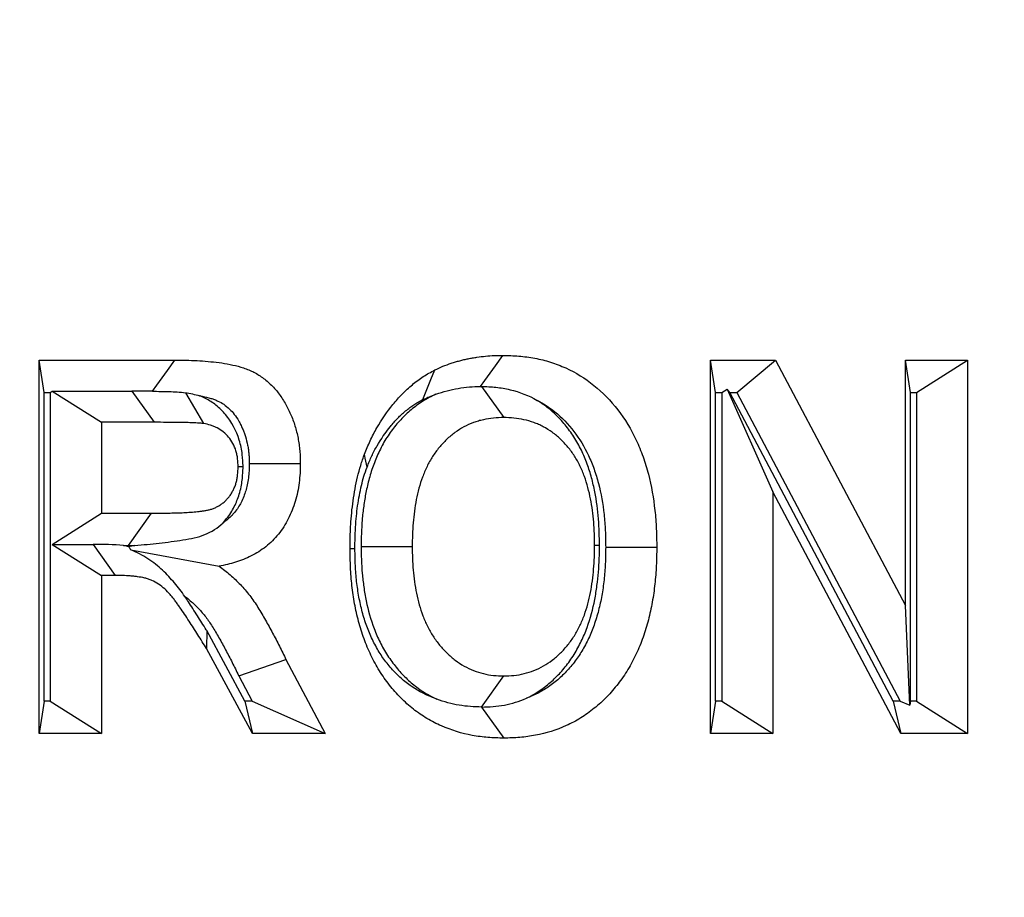
# Model space of a CAD drawing. Extents: x 0 to 216, y 0 to 280.
# Drawn here: x 134 to 135, y 150 to 151 of the extents above; entities that cross this region are included whole.
import ezdxf

# ---------------------------------------------------------------- set-up
doc = ezdxf.new("R2010")
doc.units = 0
doc.header["$LTSCALE"] = 10
doc.header["$MEASUREMENT"] = 0
doc.layers.add('CADdetails-9-EXTRAFINE', color=9, linetype='CONTINUOUS')

msp = doc.modelspace()

# ---------------------------------------------------------------- hatches: boundary and pattern name
at = {"layer": 'CADdetails-9-EXTRAFINE'}
h = msp.add_hatch(dxfattribs=at)
h.set_pattern_fill('GRAVEL', color=256, scale=3.893603, angle=10, style=0)
h.set_pattern_definition([(238.0128, (24.96695, 102.20097), (-24.59054105, -39.91899258), [0.52383, -51.85924]), (194.9697, (24.68946, 101.75668), (45.33729598, 11.94782208), [0.89891, -88.991894]), (142.5104, (23.82106, 101.52448), (45.78176027, -35.417822), [0.63383, -62.74943]), (277.2737, (22.49465, 100.30218), (-9.68790595, 77.36512066), [0.818583, -81.03973]), (302.8337, (22.59829, 99.49019), (-27.2856913, 42.63279747), [0.802686, -79.46599]), (7.2737, (23.0335, 98.81573), (-77.36512066, -9.68790595), [0.818583, -81.03973]), (47.6942, (23.8455, 98.91937), (-43.08671765, -47.13399225), [1.082535, -107.17083]), (82.2553, (24.57414, 99.71997), (11.96662082, 89.09071778), [1.022024, -101.180413]), (131.4296, (24.71187, 100.73268), (-39.46515177, 44.43889247), [0.821356, -81.314286]), (185.2364, (24.16838, 101.3485), (42.8550678, 3.60287025), [0.937704, -45.947484]), (232.3974, (23.23459, 101.26293), (-38.57614924, -50.2923319), [1.212655, -120.052916]), (148.8141, (26.2975, 100.9332), (-30.8978635, 18.27387), [0.413894, -40.97567]), (181.4692, (25.94343, 101.14752), (51.20008621, 1.12058947), [0.78743, -77.95581]), (235, (25.1563, 101.1273), (0.676117, -3.83445), [0.55064, -4.95575]), (213.1986, (24.8067, 101.54013), (17.8200153, 11.0494906), [0.29653, -29.35627]), (301.8014, (24.5586, 101.3778), (-5.8628012, 10.8272348), [0.41935, -20.54834]), (40.9638, (24.7796, 101.0214), (10.1511074, 9.6972598), [0.681104, -22.02231]), (171.5651, (25.2939, 101.4679), (8.345018, -2.48221), [0.492506, -11.82015]), (26.3895, (22.3346, 100.98562), (36.31616484, 18.26449468), [0.689946, -68.30487]), (80.3462, (22.95265, 101.29229), (-7.90049396, -44.88342597), [0.57883, -57.30374]), (303.1986, (25.15867, 102.2348), (-11.0494906, 17.8200153), [0.593054, -29.05974]), (353.6105, (25.4834, 101.73852), (-40.3728572, 4.74215097), [0.689946, -68.30487]), (349.444, (22.7538, 98.60826), (-20.5244897, 4.2882987), [0.66534, -32.60162]), (304.7751, (23.40788, 98.48638), (-26.60951106, 38.79838607), [0.55748, -55.19043]), (76.8014, (25.87313, 98.4071), (4.2883206, 20.5244852), [0.593054, -29.05974]), (27.354, (26.00854, 98.98448), (-47.14339668, -24.1273028), [0.65269, -64.61599]), (79.444, (23.99425, 98.0758), (-4.2882987, -20.5244897), [0.33267, -32.93429]), (111.3099, (25.6431, 98.3665), (-6.53891, 14.6616885), [0.198535, -19.65502]), (175.9638, (25.5709, 98.5515), (12.1794686, -1.8060913), [0.802686, -15.25105]), (196.009, (24.77022, 98.60798), (37.66838506, 10.59561784), [0.74387, -73.643304]), (313.6901, (24.8404, 100.6763), (-5.186689, 6.992781), [0.56154, -13.47704]), (3.1572, (25.22832, 100.27023), (66.53789145, 3.82505801), [0.980386, -97.05803]), (70.9454, (26.2072, 100.32422), (-10.6049816, -29.54562145), [0.40087, -39.686224]), (100, (26.338, 100.703), (-4.51057, 3.15833), [0.23362, -3.65999]), (130.2564, (24.67324, 98.7095), (20.07060235, -24.13669654), [0.540915, -53.550744]), (58.0128, (24.3237, 99.1223), (24.59054105, 39.91899258), [1.04766, -51.33541]), (10, (24.8787, 100.011), (3.15833, 4.51057), [1.01234, -2.88127]), (335.3048, (25.87563, 100.18668), (-43.07730566, 20.08001834), [0.61563, -60.94763]), (264.0546, (26.43496, 99.9295), (-1.1299816, -16.0139185), [0.56692, -27.77894]), (217.646, (26.37624, 99.36561), (-66.09336326, -51.19075303), [0.923037, -91.38081]), (185.4261, (25.64538, 98.80184), (-50.52396903, -4.95509153), [0.97651, -96.674553])])
h.paths.add_polyline_path([(69.29508, 176.72908), (68.90072, 176.72908), (68.90072, 176.74593), (51.38257, 176.74593), (51.38257, 174.06884), (69.29508, 174.06884)])
h.paths.add_polyline_path([(124.0936, 176.72908), (123.69924, 176.72908), (123.69924, 176.74593), (107.14077, 176.74593), (107.14077, 176.72908), (106.74642, 176.72908), (106.74642, 174.06884), (124.0936, 174.06884)])
h.paths.add_polyline_path([(179.51711, 176.74593), (161.93929, 176.74593), (161.93929, 176.72908), (161.54494, 176.72908), (161.54494, 163.55873), (161.54494, 156.56041), (161.54494, 139.08037), (161.16648, 139.08037), (161.16648, 137.92923), (179.51711, 137.92923)])
h.paths.add_polyline_path([(69.29508, 161.31952), (69.29508, 168.84364), (51.38257, 168.84364), (51.38257, 126.65965), (179.51711, 126.65965), (179.51711, 137.92923), (157.1183, 137.92923), (151.56034, 137.92923), (151.56034, 138.32345), (160.90979, 138.32345), (160.90979, 138.71768), (146.70967, 138.71768), (146.6827, 140.26305), (146.38308, 140.26305), (146.34923, 138.32345), (146.69846, 138.32345), (146.69846, 138.10269, 0.004363), (146.69848, 138.10048), (146.3822, 138.10048), (146.33095, 137.97804, -0.065234), (146.30025, 137.97661, -0.039761), (146.28147, 137.97653, -0.569406), (146.17074, 138.16313), (146.16691, 138.32345), (145.49162, 138.32345), (145.49162, 138.27615), (144.73838, 138.27615), (144.73838, 138.10269), (144.73959, 138.07807), (144.74318, 138.05441), (144.74901, 138.0326), (144.75686, 138.01348), (144.76641, 137.99779), (144.77732, 137.98614), (144.78915, 137.97896), (144.80146, 137.97653, -0.414214), (144.67531, 138.10269), (144.67531, 138.27615), (142.96825, 138.27615), (142.96518, 138.10048, -0.409111), (142.83905, 137.97653), (142.79949, 137.97653, -0.409111), (142.67335, 138.10048), (142.66946, 138.32345), (142.38912, 138.32345), (142.38912, 138.27615), (142.05017, 138.27615), (142.05017, 138.32345), (141.68667, 138.32345), (141.68667, 138.27615), (141.18169, 138.27615), (140.96323, 138.27615), (140.96323, 138.10269, -0.449206), (140.82223, 137.97741, -0.477291), (140.68686, 138.10269), (139.51731, 138.10269, -0.00218), (139.48323, 138.10147), (139.48319, 138.09968, -0.43803), (139.34392, 137.97722, 0.35814), (139.44644, 138.08696), (139.44795, 138.32345), (139.28931, 138.32345), (139.25545, 140.26305), (138.95584, 140.26305), (138.92887, 138.71768), (124.68481, 138.71768), (124.68481, 138.32345), (132.8059, 138.32345), (134.0782, 138.32345), (134.0782, 137.92923), (124.47206, 137.92923), (124.47206, 139.08037), (124.0936, 139.08037), (124.0936, 156.56041), (124.0936, 161.31952), (124.0936, 163.2018), (123.73667, 163.55873), (106.74642, 163.55873), (106.74642, 156.56041), (106.74642, 139.08037), (106.36796, 139.08037), (106.36796, 137.92923), (96.76182, 137.92923), (96.76182, 138.32345), (106.11127, 138.32345), (106.11127, 138.71768), (91.91115, 138.71768), (91.88418, 140.26305), (91.58456, 140.26305), (91.55071, 138.32345), (91.89994, 138.32345), (91.89994, 138.10269, 0.004363), (91.89996, 138.10048), (91.58368, 138.10048), (91.53243, 137.97804, -0.065234), (91.50173, 137.97661, -0.039761), (91.48295, 137.97653, -0.569406), (91.37222, 138.16313), (91.36839, 138.32345), (90.6931, 138.32345), (90.6931, 138.27615), (89.93986, 138.27615), (89.93986, 138.10269), (89.94107, 138.07807), (89.94466, 138.05441), (89.95049, 138.0326), (89.95834, 138.01348), (89.96789, 137.99779), (89.9788, 137.98614), (89.99063, 137.97896), (90.00294, 137.97653, -0.414214), (89.87679, 138.10269), (89.87679, 138.27615), (88.16973, 138.27615), (88.16666, 138.10048, -0.409111), (88.04053, 137.97653), (88.00097, 137.97653, -0.409111), (87.87483, 138.10048), (87.87094, 138.32345), (87.5906, 138.32345), (87.5906, 138.27615), (87.25165, 138.27615), (87.25165, 138.32345), (86.88815, 138.32345), (86.88815, 138.27615), (86.38317, 138.27615), (86.16471, 138.27615), (86.16471, 138.10269, -0.449206), (86.02371, 137.97741, -0.477291), (85.88834, 138.10269), (84.71879, 138.10269, -0.00218), (84.68471, 138.10147), (84.68467, 138.09968, -0.43803), (84.5454, 137.97722, 0.35814), (84.64792, 138.08696), (84.64943, 138.32345), (84.49079, 138.32345), (84.45693, 140.26305), (84.15732, 140.26305), (84.13035, 138.71768), (69.88629, 138.71768), (69.88629, 138.32345), (78.00738, 138.32345), (79.27968, 138.32345), (79.27968, 137.92923), (69.67354, 137.92923), (69.67354, 139.08037), (69.29508, 139.08037), (69.29508, 156.56041)])
h.paths.add_polyline_path([(84.4757, 138.10048), (84.47323, 138.10048), (84.47561, 138.08555)], flags=16)
h.paths.add_polyline_path([(89.98563, 138.05441), (89.99146, 138.0326), (89.99931, 138.01348), (90.00886, 137.99779), (90.01977, 137.98614), (90.03616, 137.97619, 0.016346), (90.04391, 137.97653), (89.98153, 137.98882, 0.034345), (89.99654, 137.98253)], flags=16)
h.paths.add_polyline_path([(91.37835, 138.10048, 0.00513), (91.37371, 138.10048)], flags=17)
h.paths.add_polyline_path([(138.94005, 138.10048), (138.94007, 138.10048), (138.94007, 138.10269, -0.004363)], flags=17)
h.paths.add_polyline_path([(139.27562, 138.07619), (139.27934, 138.05289), (139.28523, 138.03146), (139.29308, 138.01271), (139.30259, 137.99734), (139.31892, 137.98011), (139.32512, 137.9789), (139.27965, 138.00617)], flags=16)
h.paths.add_polyline_path([(144.78415, 138.05441), (144.78998, 138.0326), (144.79783, 138.01348), (144.80738, 137.99779), (144.81829, 137.98614), (144.83468, 137.97619, 0.016346), (144.84243, 137.97653), (144.78005, 137.98882, 0.034345), (144.79506, 137.98253)], flags=16)
h.paths.add_polyline_path([(146.17687, 138.10048, 0.00513), (146.17223, 138.10048)], flags=16)

# ---------------------------------------------------------------- linework, layer by layer
for p, q in [((133.70822, 150.22926), (133.84488, 150.22926)), ((133.70822, 149.85324), (133.70822, 150.22926)), ((133.71316, 150.19671), (133.70822, 150.22926)), ((134.38455, 150.22926), (134.44998, 150.22926)), ((134.38455, 149.85324), (134.38455, 150.22926)), ((134.3895, 150.19671), (134.38455, 150.22926)), ((134.41093, 150.19671), (134.44998, 150.22926)), ((134.44998, 150.22926), (134.58077, 149.98219)), ((134.58077, 150.22926), (134.6434, 150.22926)), ((134.58077, 149.98219), (134.58077, 150.22926)), ((134.58572, 150.19671), (134.58077, 150.22926)), ((134.59197, 150.19671), (134.6434, 150.22926)), ((134.6434, 150.22926), (134.6434, 149.85324)), ((133.71316, 150.19671), (133.71941, 150.19671)), ((133.71316, 149.88578), (133.71316, 150.19671)), ((133.71941, 150.19671), (133.72133, 150.19792)), ((133.71941, 150.19671), (133.71941, 149.88578)), ((133.72133, 150.19792), (133.80163, 150.19792)), ((133.72133, 150.19792), (133.77084, 150.16659)), ((133.80163, 150.19792), (133.82407, 150.16659)), ((133.85549, 150.19647), (133.87384, 150.16538)), ((134.15378, 150.20273), (134.17613, 150.17141)), ((134.3895, 150.19671), (134.39575, 150.19671)), ((134.3895, 149.88578), (134.3895, 150.19671)), ((134.39575, 150.19671), (134.40111, 150.2001)), ((134.39575, 150.19671), (134.39575, 149.88578)), ((134.40111, 150.2001), (134.44718, 150.09653)), ((134.40393, 150.19671), (134.40111, 150.2001)), ((134.56857, 149.88578), (134.40393, 150.19671)), ((134.40393, 150.19671), (134.41093, 150.19671)), ((134.41093, 150.19671), (134.57553, 149.88578)), ((134.58572, 150.19671), (134.59197, 150.19671)), ((134.58572, 149.88578), (134.58572, 150.19671)), ((134.59197, 150.19671), (134.59197, 149.88578)), ((133.82407, 150.16659), (133.77084, 150.16659)), ((133.77084, 150.16659), (133.77084, 150.07499)), ((133.91358, 150.12178), (133.90861, 150.12177)), ((134.44718, 150.09653), (134.44718, 149.85324)), ((134.57601, 149.85324), (134.44718, 150.09653)), ((133.72133, 150.04366), (133.77084, 150.07499)), ((133.77084, 150.07499), (133.82126, 150.07499)), ((133.79802, 150.04244), (133.82126, 150.07499)), ((133.72133, 150.04366), (133.76255, 150.04366)), ((133.72133, 150.04366), (133.77084, 150.01232)), ((133.76255, 150.04366), (133.78486, 150.01232)), ((133.79298, 150.04244), (133.79802, 150.04244)), ((133.80467, 150.04247), (133.7984, 150.04123)), ((133.80045, 150.03819), (133.88956, 150.02166)), ((134.03252, 150.0415), (134.08396, 150.04147)), ((134.2726, 150.04256), (134.26765, 150.04253)), ((133.77084, 150.01232), (133.77084, 149.85324)), ((133.78486, 150.01232), (133.77084, 150.01232)), ((134.58508, 149.88156), (134.58077, 149.98219)), ((133.87695, 149.95674), (133.87678, 149.93858)), ((133.91545, 149.88578), (133.87695, 149.95674)), ((133.92309, 149.85324), (133.87678, 149.93858)), ((133.90929, 149.91113), (133.95682, 149.92766)), ((133.95682, 149.92766), (133.99628, 149.85324)), ((133.90929, 149.91113), (133.92273, 149.88578)), ((134.15376, 149.87975), (134.17613, 149.91109)), ((133.71316, 149.88578), (133.70822, 149.85324)), ((133.71941, 149.88578), (133.71316, 149.88578)), ((133.71941, 149.88578), (133.77084, 149.85324)), ((133.91545, 149.88578), (133.92309, 149.85324)), ((133.92273, 149.88578), (133.91545, 149.88578)), ((133.92273, 149.88578), (133.99628, 149.85324)), ((134.15389, 149.87975), (134.15376, 149.87975)), ((134.15389, 149.87975), (134.17626, 149.84841)), ((134.3895, 149.88578), (134.38455, 149.85324)), ((134.39575, 149.88578), (134.3895, 149.88578)), ((134.39575, 149.88578), (134.44718, 149.85324)), ((134.56857, 149.88578), (134.57601, 149.85324)), ((134.57553, 149.88578), (134.56857, 149.88578)), ((134.57553, 149.88578), (134.58508, 149.88156)), ((134.58572, 149.88578), (134.58508, 149.88156)), ((134.59197, 149.88578), (134.58572, 149.88578)), ((134.59197, 149.88578), (134.6434, 149.85324)), ((133.77084, 149.85324), (133.70822, 149.85324)), ((133.99628, 149.85324), (133.92309, 149.85324)), ((134.44718, 149.85324), (134.38455, 149.85324)), ((134.6434, 149.85324), (134.57601, 149.85324))]:
    msp.add_line(p, q, dxfattribs=at)
at = {"layer": 'CADdetails-9-EXTRAFINE', "flags": 128}
for points in [[(133.82239, 150.19788), (133.8268, 150.20403), (133.83205, 150.21136), (133.83731, 150.21869), (133.84488, 150.22926)], [(134.15279, 150.20273), (134.1572, 150.20885), (134.16247, 150.21618), (134.16774, 150.2235), (134.17535, 150.23408)], [(134.09471, 150.18945), (134.09742, 150.19617), (134.10012, 150.20289), (134.10282, 150.20961), (134.10672, 150.21931)], [(134.03847, 150.12152), (134.03789, 150.12446), (134.03731, 150.12739), (134.03672, 150.13033), (134.03588, 150.13457)], [(133.9198, 150.12518), (133.93138, 150.12516), (133.94296, 150.12514), (133.95454, 150.12512), (133.97124, 150.12508)], [(134.02628, 150.0392), (134.02517, 150.03915), (134.02406, 150.0391), (134.02294, 150.03905), (134.02133, 150.03899)], [(134.27884, 150.04071), (134.29043, 150.04071), (134.30201, 150.04072), (134.31359, 150.04072), (134.33028, 150.04072)]]:
    msp.add_lwpolyline(points, dxfattribs=at)
at = {"layer": 'CADdetails-9-EXTRAFINE'}
for points, knots in [([(134.19015, 142.87001), (133.89637, 142.91046), (133.61415, 142.97788), (133.20689, 143.11832), (133.07382, 143.17172), (132.87818, 143.2619), (132.81363, 143.29363), (132.68584, 143.36054), (132.6225, 143.39577), (132.31187, 143.57898), (132.08062, 143.7489), (131.75733, 144.03873), (131.65352, 144.14119), (131.50364, 144.30404), (131.45466, 144.35984), (131.35864, 144.4746), (131.31149, 144.53372), (131.08257, 144.83485), (130.92049, 145.09392), (130.70706, 145.51099), (130.6409, 145.65478), (130.54925, 145.87811), (130.51997, 145.95384), (130.47798, 146.06942), (130.4643, 146.10828), (130.43761, 146.18668), (130.42457, 146.22628), (130.36141, 146.42491), (130.31707, 146.58644), (130.24054, 146.9148), (130.20834, 147.08165), (130.16927, 147.33607), (130.15779, 147.42156), (130.13796, 147.59399), (130.1296, 147.68104), (130.10945, 147.94361), (130.1027, 148.1181), (130.10183, 148.63994), (130.12685, 148.98569), (130.19105, 149.41518), (130.20547, 149.5004), (130.2373, 149.66878), (130.25472, 149.75207), (130.31142, 149.99928), (130.35512, 150.16058), (130.45424, 150.47649), (130.50968, 150.63117), (130.63242, 150.93363), (130.69886, 151.07935), (130.91304, 151.50117), (131.07548, 151.7621), (131.30419, 152.06449), (131.35124, 152.12377), (131.44739, 152.23925), (131.54574, 152.35184), (131.64854, 152.45874), (131.7536, 152.56283), (131.80722, 152.61341), (132.0794, 152.85793), (132.3114, 153.02808), (132.6819, 153.24687), (132.80916, 153.31369), (133.00601, 153.4046), (133.07275, 153.4334), (133.20715, 153.4874), (133.2749, 153.51266), (133.61649, 153.6304), (133.89868, 153.69737), (134.19015, 153.73751)], [0, 0, 0, 0, 0.0625, 0.0625, 0.09375, 0.09375, 0.109375, 0.109375, 0.125, 0.125, 0.1875, 0.1875, 0.21875, 0.21875, 0.234375, 0.234375, 0.25, 0.25, 0.3125, 0.3125, 0.34375, 0.34375, 0.359375, 0.359375, 0.367188, 0.367188, 0.375, 0.375, 0.40625, 0.40625, 0.4375, 0.4375, 0.453125, 0.453125, 0.46875, 0.46875, 0.5, 0.5, 0.5625, 0.5625, 0.578125, 0.578125, 0.59375, 0.59375, 0.625, 0.625, 0.65625, 0.65625, 0.6875, 0.6875, 0.75, 0.75, 0.765625, 0.765625, 0.78125, 0.796875, 0.796875, 0.8125, 0.8125, 0.875, 0.875, 0.90625, 0.90625, 0.921875, 0.921875, 0.9375, 0.9375, 1, 1, 1, 1]), ([(134.17326, 153.65531), (133.88514, 153.61596), (133.60621, 153.55033), (133.26858, 153.43494), (133.20161, 153.41019), (133.06877, 153.35726), (133.0028, 153.32904), (132.8082, 153.23992), (132.68237, 153.17441), (132.316, 152.95984), (132.0865, 152.79291), (131.81715, 152.55288), (131.76409, 152.50323), (131.66009, 152.401), (131.55831, 152.296), (131.4609, 152.18538), (131.36566, 152.07189), (131.31906, 152.01362), (131.09241, 151.7163), (130.9313, 151.45957), (130.71875, 151.04415), (130.65279, 150.90059), (130.53088, 150.60245), (130.47576, 150.44986), (130.37722, 150.13817), (130.33376, 149.97897), (130.27735, 149.73488), (130.26002, 149.65263), (130.22834, 149.48631), (130.21398, 149.40213), (130.15007, 148.97767), (130.12515, 148.63593), (130.12603, 148.12007), (130.13275, 147.94757), (130.15284, 147.68798), (130.16117, 147.60194), (130.18092, 147.43154), (130.19235, 147.34706), (130.23126, 147.09571), (130.26331, 146.93093), (130.33946, 146.60673), (130.38356, 146.4473), (130.44638, 146.2513), (130.45934, 146.21224), (130.48587, 146.13491), (130.49946, 146.09659), (130.54119, 145.98262), (130.57028, 145.90798), (130.66132, 145.68787), (130.727, 145.54622), (130.93881, 145.13553), (131.09955, 144.88064), (131.32641, 144.58458), (131.37312, 144.52649), (131.46822, 144.41373), (131.51672, 144.35891), (131.66512, 144.19896), (131.76788, 144.09834), (132.08783, 143.81383), (132.31659, 143.64714), (132.62374, 143.46749), (132.68636, 143.43295), (132.81269, 143.36737), (132.8765, 143.33626), (133.06989, 143.24788), (133.20142, 143.19555), (133.60397, 143.05792), (133.88291, 142.99186), (134.17326, 142.9522)], [0, 0, 0, 0, 0.0625, 0.0625, 0.078125, 0.078125, 0.09375, 0.09375, 0.125, 0.125, 0.1875, 0.1875, 0.203125, 0.203125, 0.21875, 0.234375, 0.234375, 0.25, 0.25, 0.3125, 0.3125, 0.34375, 0.34375, 0.375, 0.375, 0.40625, 0.40625, 0.421875, 0.421875, 0.4375, 0.4375, 0.5, 0.5, 0.53125, 0.53125, 0.546875, 0.546875, 0.5625, 0.5625, 0.59375, 0.59375, 0.625, 0.625, 0.632813, 0.632813, 0.640625, 0.640625, 0.65625, 0.65625, 0.6875, 0.6875, 0.75, 0.75, 0.765625, 0.765625, 0.78125, 0.78125, 0.8125, 0.8125, 0.875, 0.875, 0.890625, 0.890625, 0.90625, 0.90625, 0.9375, 0.9375, 1, 1, 1, 1]), ([(133.84488, 150.22926), (133.85231, 150.2292), (133.85975, 150.22914), (133.87089, 150.22855), (133.8746, 150.22827), (133.88202, 150.22761), (133.88572, 150.22725), (133.89311, 150.22628), (133.89679, 150.22566), (133.90412, 150.22418), (133.90776, 150.22332), (133.91316, 150.22171), (133.91495, 150.22111), (133.91849, 150.21979), (133.92024, 150.21906), (133.92542, 150.21669), (133.92878, 150.2148), (133.93514, 150.21035), (133.93816, 150.20784), (133.94391, 150.20239), (133.94661, 150.19941), (133.95153, 150.19298), (133.9538, 150.18956), (133.95691, 150.18421), (133.95788, 150.18238), (133.95974, 150.17866), (133.96062, 150.17677), (133.96231, 150.17295), (133.96311, 150.17101), (133.96457, 150.16706), (133.96524, 150.16505), (133.96708, 150.15897), (133.96811, 150.15484), (133.96933, 150.14856), (133.96968, 150.14645), (133.97027, 150.14221), (133.97051, 150.14008), (133.9708, 150.13687), (133.97089, 150.1358), (133.97102, 150.13366), (133.97107, 150.13259), (133.97119, 150.12938), (133.97121, 150.12723), (133.97124, 150.12508)], [0, 0, 0, 0, 0.125, 0.125, 0.1875, 0.1875, 0.25, 0.25, 0.3125, 0.3125, 0.375, 0.375, 0.40625, 0.40625, 0.4375, 0.4375, 0.5, 0.5, 0.5625, 0.5625, 0.625, 0.625, 0.6875, 0.6875, 0.71875, 0.71875, 0.75, 0.75, 0.78125, 0.78125, 0.8125, 0.8125, 0.875, 0.875, 0.90625, 0.90625, 0.9375, 0.9375, 0.953125, 0.953125, 0.96875, 0.96875, 1, 1, 1, 1]), ([(134.10672, 150.21931), (134.10943, 150.2206), (134.11214, 150.22188), (134.11765, 150.22419), (134.12044, 150.22522), (134.12467, 150.22661), (134.12608, 150.22705), (134.12892, 150.22788), (134.13034, 150.22828), (134.13319, 150.22906), (134.13462, 150.22943), (134.13749, 150.23011), (134.13893, 150.23043), (134.14181, 150.23101), (134.14326, 150.23127), (134.14616, 150.23176), (134.14761, 150.23199), (134.15197, 150.23264), (134.15488, 150.23302), (134.16363, 150.23387), (134.1695, 150.234), (134.17535, 150.23408)], [0, 0, 0, 0, 0.125, 0.125, 0.25, 0.25, 0.3125, 0.3125, 0.375, 0.375, 0.4375, 0.4375, 0.5, 0.5, 0.5625, 0.5625, 0.625, 0.625, 0.75, 0.75, 1, 1, 1, 1]), ([(134.17535, 150.23408), (134.18073, 150.23392), (134.1861, 150.23377), (134.19683, 150.23291), (134.20218, 150.23218), (134.21279, 150.23016), (134.21806, 150.22886), (134.22844, 150.22559), (134.23354, 150.22361), (134.24856, 150.21679), (134.25814, 150.21096), (134.27576, 150.19671), (134.28386, 150.18841), (134.29821, 150.16989), (134.30443, 150.15965), (134.3121, 150.14326), (134.31439, 150.13763), (134.31848, 150.12614), (134.32026, 150.12027), (134.32487, 150.10242), (134.32702, 150.09021), (134.32906, 150.07173), (134.32953, 150.06553), (134.33008, 150.05314), (134.33018, 150.04693), (134.33028, 150.04072)], [0, 0, 0, 0, 0.0625, 0.0625, 0.125, 0.125, 0.1875, 0.1875, 0.25, 0.25, 0.375, 0.375, 0.5, 0.5, 0.625, 0.625, 0.6875, 0.6875, 0.75, 0.75, 0.875, 0.875, 0.9375, 0.9375, 1, 1, 1, 1]), ([(134.03588, 150.13457), (134.03773, 150.13912), (134.03957, 150.14367), (134.04368, 150.15252), (134.04594, 150.15681), (134.0532, 150.16933), (134.05864, 150.1772), (134.06756, 150.18819), (134.07065, 150.19173), (134.07715, 150.19841), (134.08056, 150.20153), (134.08584, 150.20595), (134.08763, 150.20738), (134.09128, 150.21012), (134.09313, 150.21143), (134.09692, 150.21389), (134.09886, 150.21503), (134.10277, 150.21722), (134.10475, 150.21827), (134.10672, 150.21931)], [0, 0, 0, 0, 0.125, 0.125, 0.25, 0.25, 0.5, 0.5, 0.625, 0.625, 0.75, 0.75, 0.8125, 0.8125, 0.875, 0.875, 0.9375, 0.9375, 1, 1, 1, 1]), ([(133.82239, 150.19788), (133.82791, 150.19784), (133.83342, 150.19776), (133.8445, 150.19742), (133.85006, 150.19707), (133.85549, 150.19647)], [0, 0, 0, 0, 0.5, 0.5, 1, 1, 1, 1]), ([(134.10791, 150.1949), (134.11527, 150.19762), (134.12273, 150.19954), (134.13777, 150.20212), (134.14529, 150.20257), (134.15279, 150.20273)], [0, 0, 0, 0, 0.5, 0.5, 1, 1, 1, 1]), ([(134.15378, 150.20273), (134.15865, 150.20258), (134.16351, 150.20243), (134.17309, 150.20142), (134.17783, 150.20061), (134.19194, 150.19726), (134.20126, 150.19368), (134.20988, 150.18868)], [0, 0, 0, 0, 0.25, 0.25, 0.5, 0.5, 1, 1, 1, 1]), ([(133.91358, 150.12178), (133.91357, 150.12225), (133.91355, 150.12273), (133.91353, 150.12321), (133.91343, 150.12593), (133.91332, 150.12964), (133.91251, 150.1366), (133.91212, 150.13903), (133.91114, 150.14383), (133.91054, 150.14624), (133.90688, 150.15827), (133.90207, 150.16713), (133.89304, 150.17791), (133.88974, 150.18109), (133.88281, 150.18655), (133.87928, 150.18878), (133.87391, 150.19155), (133.8721, 150.19238), (133.87007, 150.19321), (133.86987, 150.19329), (133.86966, 150.19338)], [-0.0218152, -0.0218152, -0.0218152, -0.0218152, 0, 0, 0, 0.125, 0.125, 0.1875, 0.1875, 0.25, 0.25, 0.5, 0.5, 0.625, 0.625, 0.75, 0.75, 0.8125, 0.8125, 0.8195312, 0.8195312, 0.8195312, 0.8195312]), ([(133.86966, 150.19338), (133.87056, 150.19321), (133.87146, 150.19304), (133.87544, 150.19224), (133.87844, 150.19151), (133.88237, 150.19034), (133.88358, 150.18993), (133.88601, 150.18903), (133.88722, 150.18852), (133.89054, 150.187), (133.8923, 150.18601), (133.89594, 150.18346), (133.89802, 150.18175), (133.9018, 150.17816), (133.90316, 150.17665), (133.90627, 150.1726), (133.90787, 150.1702), (133.90988, 150.16673), (133.91048, 150.16561), (133.91178, 150.16299), (133.91251, 150.16145), (133.91373, 150.15867), (133.91422, 150.15748), (133.91513, 150.15502), (133.91558, 150.15368), (133.91686, 150.14944), (133.91762, 150.14641), (133.91846, 150.14209), (133.91869, 150.14067), (133.91911, 150.13766), (133.91929, 150.13606), (133.9195, 150.13381), (133.91955, 150.13307), (133.91964, 150.13165), (133.91968, 150.13097), (133.91975, 150.12878), (133.91978, 150.12711), (133.9198, 150.12518)], [0.2944429, 0.2944429, 0.2944429, 0.2944429, 0.3125, 0.3125, 0.375, 0.375, 0.40625, 0.40625, 0.4375, 0.4375, 0.5, 0.5, 0.5625, 0.5625, 0.625, 0.625, 0.6875, 0.6875, 0.71875, 0.71875, 0.75, 0.75, 0.78125, 0.78125, 0.8125, 0.8125, 0.875, 0.875, 0.90625, 0.90625, 0.9375, 0.9375, 0.953125, 0.953125, 0.96875, 0.96875, 0.9973967, 0.9973967, 0.9973967, 0.9973967]), ([(134.10791, 150.1949), (134.10555, 150.19385), (134.10324, 150.19272), (134.09676, 150.18925), (134.09256, 150.18661), (134.08475, 150.18089), (134.08113, 150.17787), (134.074, 150.17115), (134.07056, 150.16746), (134.06426, 150.15981), (134.06133, 150.15581), (134.05575, 150.14711), (134.05323, 150.14253), (134.04883, 150.13345), (134.04689, 150.12886), (134.04344, 150.11954), (134.04193, 150.11481), (134.03931, 150.10522), (134.03824, 150.10045), (134.03646, 150.09128), (134.03572, 150.08681), (134.03444, 150.07761), (134.03393, 150.07293), (134.0328, 150.05905), (134.03264, 150.04981), (134.03253, 150.04199), (134.03253, 150.04183), (134.03253, 150.04167), (134.03252, 150.0415)], [0.2156203, 0.2156203, 0.2156203, 0.2156203, 0.25, 0.25, 0.3125, 0.3125, 0.375, 0.375, 0.4375, 0.4375, 0.5, 0.5, 0.5625, 0.5625, 0.625, 0.625, 0.6875, 0.6875, 0.75, 0.75, 0.8125, 0.8125, 0.875, 0.875, 1, 1, 1, 1.0025825, 1.0025825, 1.0025825, 1.0025825]), ([(134.03847, 150.12152), (134.04019, 150.12576), (134.04174, 150.12952), (134.0448, 150.13611), (134.04657, 150.13946), (134.0525, 150.14969), (134.05698, 150.15619), (134.06439, 150.16533), (134.06691, 150.1682), (134.0719, 150.17333), (134.07451, 150.17572), (134.07878, 150.17929), (134.08023, 150.18045), (134.08298, 150.18252), (134.08431, 150.18346), (134.08688, 150.18512), (134.08824, 150.18593), (134.09131, 150.18764), (134.09294, 150.18851), (134.09471, 150.18945)], [0.0069564, 0.0069564, 0.0069564, 0.0069564, 0.125, 0.125, 0.25, 0.25, 0.5, 0.5, 0.625, 0.625, 0.75, 0.75, 0.8125, 0.8125, 0.875, 0.875, 0.9375, 0.9375, 0.9944361, 0.9944361, 0.9944361, 0.9944361]), ([(134.09471, 150.18945), (134.09722, 150.19064), (134.09933, 150.19162), (134.10337, 150.19332), (134.10549, 150.19411), (134.10779, 150.19486), (134.10785, 150.19488), (134.10791, 150.1949)], [0.0081649, 0.0081649, 0.0081649, 0.0081649, 0.125, 0.125, 0.25, 0.25, 0.2533705, 0.2533705, 0.2533705, 0.2533705]), ([(134.2726, 150.04256), (134.2726, 150.04271), (134.2726, 150.04287), (134.2726, 150.04303), (134.27254, 150.04697), (134.27249, 150.05115), (134.2722, 150.06), (134.27194, 150.06466), (134.27082, 150.07833), (134.26966, 150.08734), (134.26696, 150.10125), (134.26588, 150.10598), (134.2633, 150.11541), (134.26184, 150.12001), (134.25851, 150.12919), (134.25657, 150.1339), (134.25208, 150.14317), (134.24957, 150.14766), (134.24409, 150.15621), (134.24112, 150.16028), (134.23482, 150.16791), (134.23154, 150.17143), (134.22443, 150.17818), (134.22052, 150.18141), (134.21439, 150.1858), (134.21217, 150.18728), (134.20988, 150.18868)], [-0.0024911, -0.0024911, -0.0024911, -0.0024911, 0, 0, 0, 0.0625, 0.0625, 0.125, 0.125, 0.25, 0.25, 0.3125, 0.3125, 0.375, 0.375, 0.4375, 0.4375, 0.5, 0.5, 0.5625, 0.5625, 0.625, 0.625, 0.6875, 0.6875, 0.7231218, 0.7231218, 0.7231218, 0.7231218]), ([(134.20988, 150.18868), (134.21618, 150.18544), (134.22198, 150.18168), (134.23452, 150.17154), (134.24107, 150.16482), (134.2525, 150.15008), (134.25739, 150.14203), (134.26356, 150.12886), (134.26544, 150.12425), (134.26879, 150.11481), (134.27026, 150.11), (134.27412, 150.09506), (134.27599, 150.08445), (134.27776, 150.06843), (134.27817, 150.06317), (134.27864, 150.05235), (134.27875, 150.0467), (134.27884, 150.04071)], [0.2753293, 0.2753293, 0.2753293, 0.2753293, 0.375, 0.375, 0.5, 0.5, 0.625, 0.625, 0.6875, 0.6875, 0.75, 0.75, 0.875, 0.875, 0.9375, 0.9375, 0.9979719, 0.9979719, 0.9979719, 0.9979719]), ([(133.87384, 150.16538), (133.87333, 150.16545), (133.87281, 150.16551), (133.87178, 150.16563), (133.87126, 150.16568), (133.86971, 150.16581), (133.86867, 150.16586), (133.8666, 150.16596), (133.86556, 150.16602), (133.86349, 150.16611), (133.86245, 150.16616), (133.85934, 150.16625), (133.85727, 150.16628), (133.85312, 150.16638), (133.85104, 150.16643), (133.84482, 150.16651), (133.84067, 150.16653), (133.83237, 150.1666), (133.82822, 150.1666), (133.82407, 150.16659)], [0, 0, 0, 0, 0.03125, 0.03125, 0.0625, 0.0625, 0.125, 0.125, 0.1875, 0.1875, 0.25, 0.25, 0.375, 0.375, 0.5, 0.5, 0.75, 0.75, 1, 1, 1, 1]), ([(134.17613, 150.17141), (134.1727, 150.1713), (134.16926, 150.1712), (134.16241, 150.17052), (134.15901, 150.16995), (134.15394, 150.16882), (134.15226, 150.1684), (134.14893, 150.16744), (134.14727, 150.1669), (134.14236, 150.16509), (134.13916, 150.16363), (134.13292, 150.16029), (134.1299, 150.15839), (134.12409, 150.15414), (134.1213, 150.15181), (134.11597, 150.14679), (134.11345, 150.14408), (134.10871, 150.13833), (134.10649, 150.13529), (134.1024, 150.12891), (134.10055, 150.12556), (134.09719, 150.11863), (134.09568, 150.11506), (134.09298, 150.10776), (134.09178, 150.10403), (134.08972, 150.09646), (134.08885, 150.09262), (134.08735, 150.08487), (134.0867, 150.08097), (134.08561, 150.07314), (134.08518, 150.0692), (134.08421, 150.05735), (134.08407, 150.0494), (134.08396, 150.04147)], [0, 0, 0, 0, 0.0625, 0.0625, 0.125, 0.125, 0.15625, 0.15625, 0.1875, 0.1875, 0.25, 0.25, 0.3125, 0.3125, 0.375, 0.375, 0.4375, 0.4375, 0.5, 0.5, 0.5625, 0.5625, 0.625, 0.625, 0.6875, 0.6875, 0.75, 0.75, 0.8125, 0.8125, 0.875, 0.875, 1, 1, 1, 1]), ([(134.26765, 150.04253), (134.2676, 150.04647), (134.26755, 150.05041), (134.26729, 150.05828), (134.26707, 150.06222), (134.2661, 150.07399), (134.26509, 150.0818), (134.26285, 150.09334), (134.26197, 150.09715), (134.25992, 150.10467), (134.25875, 150.10837), (134.2561, 150.11565), (134.25463, 150.11921), (134.2513, 150.12609), (134.24944, 150.12941), (134.24538, 150.13575), (134.24318, 150.13877), (134.23846, 150.14447), (134.23596, 150.14716), (134.23068, 150.15217), (134.22791, 150.15447), (134.2221, 150.15863), (134.21909, 150.16051), (134.21444, 150.16299), (134.21287, 150.16375), (134.20968, 150.16515), (134.20806, 150.16578), (134.20316, 150.16752), (134.19985, 150.16847), (134.19315, 150.16998), (134.18976, 150.17054), (134.18296, 150.1712), (134.17955, 150.1713), (134.17613, 150.17141)], [0, 0, 0, 0, 0.0625, 0.0625, 0.125, 0.125, 0.25, 0.25, 0.3125, 0.3125, 0.375, 0.375, 0.4375, 0.4375, 0.5, 0.5, 0.5625, 0.5625, 0.625, 0.625, 0.6875, 0.6875, 0.75, 0.75, 0.78125, 0.78125, 0.8125, 0.8125, 0.875, 0.875, 0.9375, 0.9375, 1, 1, 1, 1]), ([(133.90861, 150.12177), (133.90851, 150.12449), (133.9084, 150.12722), (133.90793, 150.13127), (133.90772, 150.13261), (133.90717, 150.13527), (133.90684, 150.13658), (133.90488, 150.14302), (133.90232, 150.14776), (133.89739, 150.15364), (133.89557, 150.15541), (133.89167, 150.15848), (133.88959, 150.1598), (133.88636, 150.16147), (133.88526, 150.16198), (133.88303, 150.16289), (133.8819, 150.16329), (133.87848, 150.16434), (133.87616, 150.16486), (133.87384, 150.16538)], [0, 0, 0, 0, 0.125, 0.125, 0.1875, 0.1875, 0.25, 0.25, 0.5, 0.5, 0.625, 0.625, 0.75, 0.75, 0.8125, 0.8125, 0.875, 0.875, 1, 1, 1, 1]), ([(134.02133, 150.03899), (134.02135, 150.04306), (134.02137, 150.04713), (134.02153, 150.05323), (134.02161, 150.05527), (134.0218, 150.05933), (134.02192, 150.06137), (134.02231, 150.06746), (134.02261, 150.07152), (134.02338, 150.07961), (134.02387, 150.08364), (134.02502, 150.09168), (134.02565, 150.09569), (134.0271, 150.10366), (134.02792, 150.10762), (134.0298, 150.11547), (134.03086, 150.11936), (134.03322, 150.12703), (134.03455, 150.1308), (134.03588, 150.13457)], [0, 0, 0, 0, 0.125, 0.125, 0.1875, 0.1875, 0.25, 0.25, 0.375, 0.375, 0.5, 0.5, 0.625, 0.625, 0.75, 0.75, 0.875, 0.875, 1, 1, 1, 1]), ([(133.82126, 150.07499), (133.82585, 150.075), (133.83043, 150.07502), (133.83731, 150.07514), (133.8396, 150.0752), (133.84419, 150.07531), (133.84648, 150.07536), (133.85106, 150.07551), (133.85335, 150.0756), (133.85793, 150.07588), (133.86022, 150.07605), (133.86479, 150.0764), (133.86708, 150.07659), (133.8705, 150.07697), (133.87164, 150.07711), (133.87392, 150.07743), (133.87505, 150.07761), (133.87732, 150.07802), (133.87845, 150.07825), (133.88069, 150.07882), (133.8818, 150.07915), (133.88399, 150.07995), (133.88506, 150.08041), (133.88718, 150.08144), (133.88822, 150.082), (133.89027, 150.0832), (133.89127, 150.08384), (133.89322, 150.08523), (133.89416, 150.08599), (133.89597, 150.08762), (133.89684, 150.0885), (133.8985, 150.09032), (133.8993, 150.09128), (133.90081, 150.09328), (133.90151, 150.09432), (133.90281, 150.0965), (133.90341, 150.09764), (133.90451, 150.09997), (133.90501, 150.10116), (133.90594, 150.10359), (133.90635, 150.10482), (133.90706, 150.10734), (133.90735, 150.10862), (133.90782, 150.11122), (133.908, 150.11253), (133.90841, 150.11648), (133.90851, 150.11912), (133.90861, 150.12177)], [0, 0, 0, 0, 0.125, 0.125, 0.1875, 0.1875, 0.25, 0.25, 0.3125, 0.3125, 0.375, 0.375, 0.4375, 0.4375, 0.46875, 0.46875, 0.5, 0.5, 0.53125, 0.53125, 0.5625, 0.5625, 0.59375, 0.59375, 0.625, 0.625, 0.65625, 0.65625, 0.6875, 0.6875, 0.71875, 0.71875, 0.75, 0.75, 0.78125, 0.78125, 0.8125, 0.8125, 0.84375, 0.84375, 0.875, 0.875, 0.90625, 0.90625, 0.9375, 0.9375, 1, 1, 1, 1]), ([(133.97124, 150.12508), (133.97118, 150.12185), (133.97113, 150.11863), (133.97076, 150.11219), (133.97044, 150.10898), (133.96918, 150.09941), (133.968, 150.09307), (133.96526, 150.08392), (133.96418, 150.08094), (133.96183, 150.07508), (133.96054, 150.07221), (133.95629, 150.06386), (133.95293, 150.05866), (133.94723, 150.05156), (133.94521, 150.04932), (133.94097, 150.04511), (133.93875, 150.04314), (133.93185, 150.03764), (133.92692, 150.03454), (133.91667, 150.02937), (133.91137, 150.02728), (133.90058, 150.02392), (133.89507, 150.02275), (133.88956, 150.02166)], [0, 0, 0, 0, 0.0625, 0.0625, 0.125, 0.125, 0.25, 0.25, 0.3125, 0.3125, 0.375, 0.375, 0.5, 0.5, 0.5625, 0.5625, 0.625, 0.625, 0.75, 0.75, 0.875, 0.875, 1, 1, 1, 1]), ([(133.9198, 150.12518), (133.91975, 150.12219), (133.91969, 150.11964), (133.91945, 150.11534), (133.91923, 150.11311), (133.91826, 150.10573), (133.91736, 150.10119), (133.91576, 150.09583), (133.91504, 150.09382), (133.91334, 150.08959), (133.91249, 150.08769), (133.90979, 150.08239), (133.90763, 150.07906), (133.90402, 150.07456), (133.90281, 150.07321), (133.90015, 150.07058), (133.89871, 150.06929), (133.89598, 150.06712), (133.89471, 150.0662), (133.8934, 150.06533)], [0.0034464, 0.0034464, 0.0034464, 0.0034464, 0.0625, 0.0625, 0.125, 0.125, 0.25, 0.25, 0.3125, 0.3125, 0.375, 0.375, 0.5, 0.5, 0.5625, 0.5625, 0.625, 0.625, 0.6757714, 0.6757714, 0.6757714, 0.6757714]), ([(133.8934, 150.06533), (133.89355, 150.06549), (133.8937, 150.06565), (133.89527, 150.06738), (133.89667, 150.06905), (133.89947, 150.07276), (133.90089, 150.07486), (133.90342, 150.07911), (133.90451, 150.0812), (133.90642, 150.08525), (133.90723, 150.08716), (133.90884, 150.09137), (133.9096, 150.09363), (133.91095, 150.09844), (133.91151, 150.10093), (133.91236, 150.10559), (133.91266, 150.10783), (133.91333, 150.11421), (133.91343, 150.11772), (133.91353, 150.12035), (133.91355, 150.12083), (133.91357, 150.1213), (133.91358, 150.12178)], [0.7155143, 0.7155143, 0.7155143, 0.7155143, 0.71875, 0.71875, 0.75, 0.75, 0.78125, 0.78125, 0.8125, 0.8125, 0.84375, 0.84375, 0.875, 0.875, 0.90625, 0.90625, 0.9375, 0.9375, 1, 1, 1, 1.0112845, 1.0112845, 1.0112845, 1.0112845]), ([(134.02628, 150.0392), (134.0263, 150.04312), (134.02632, 150.0468), (134.02646, 150.052), (134.02652, 150.05372), (134.0267, 150.0573), (134.0268, 150.05913), (134.02716, 150.06472), (134.02744, 150.06854), (134.0281, 150.07551), (134.0285, 150.07881), (134.02952, 150.08591), (134.0301, 150.08957), (134.03134, 150.0964), (134.03202, 150.09966), (134.03356, 150.1061), (134.03441, 150.10923), (134.03622, 150.1151), (134.03724, 150.11803), (134.03847, 150.12152)], [0.0040582, 0.0040582, 0.0040582, 0.0040582, 0.125, 0.125, 0.1875, 0.1875, 0.25, 0.25, 0.375, 0.375, 0.5, 0.5, 0.625, 0.625, 0.75, 0.75, 0.875, 0.875, 0.9915188, 0.9915188, 0.9915188, 0.9915188]), ([(133.80467, 150.04247), (133.81283, 150.04324), (133.82096, 150.04407), (133.83713, 150.04585), (133.84514, 150.04685), (133.85692, 150.04871), (133.86079, 150.04939), (133.86817, 150.0511), (133.87166, 150.05216), (133.88175, 150.05627), (133.888, 150.06012), (133.8934, 150.06533)], [0, 0, 0, 0, 0.25, 0.25, 0.5, 0.5, 0.625, 0.625, 0.75, 0.75, 1, 1, 1, 1]), ([(133.7984, 150.04123), (133.79798, 150.04134), (133.79757, 150.04144), (133.79572, 150.04189), (133.79433, 150.04219), (133.79298, 150.04244)], [0.74288378, 0.74288378, 0.74288378, 0.74288378, 0.75, 0.75, 0.7750409, 0.7750409, 0.7750409, 0.7750409]), ([(133.85501, 149.99125), (133.85159, 149.99584), (133.84803, 150.0003), (133.84075, 150.0092), (133.83686, 150.01353), (133.82809, 150.02172), (133.82312, 150.02562), (133.8123, 150.03259), (133.80652, 150.03559), (133.80045, 150.03819)], [0, 0, 0, 0, 0.25, 0.25, 0.5, 0.5, 0.75, 0.75, 1, 1, 1, 1]), ([(134.17626, 149.84841), (134.17093, 149.84857), (134.16559, 149.84872), (134.15494, 149.84955), (134.14963, 149.85024), (134.13382, 149.85319), (134.12345, 149.85635), (134.10848, 149.86292), (134.10358, 149.8654), (134.09409, 149.87105), (134.0895, 149.87422), (134.0807, 149.88119), (134.07648, 149.88499), (134.06844, 149.8931), (134.06462, 149.89742), (134.05741, 149.90652), (134.05404, 149.91131), (134.04787, 149.92136), (134.04504, 149.92661), (134.03983, 149.93737), (134.03749, 149.94292), (134.03338, 149.95429), (134.03158, 149.96011), (134.02841, 149.97188), (134.02707, 149.97785), (134.02487, 149.98991), (134.024, 149.996), (134.02295, 150.00516), (134.02265, 150.00823), (134.02216, 150.01436), (134.02196, 150.01743), (134.02153, 150.02666), (134.02143, 150.03282), (134.02133, 150.03899)], [0, 0, 0, 0, 0.0625, 0.0625, 0.125, 0.125, 0.25, 0.25, 0.3125, 0.3125, 0.375, 0.375, 0.4375, 0.4375, 0.5, 0.5, 0.5625, 0.5625, 0.625, 0.625, 0.6875, 0.6875, 0.75, 0.75, 0.8125, 0.8125, 0.875, 0.875, 0.90625, 0.90625, 0.9375, 0.9375, 1, 1, 1, 1]), ([(134.10863, 149.88786), (134.10581, 149.88884), (134.10301, 149.88994), (134.09614, 149.89295), (134.0922, 149.89495), (134.08483, 149.89935), (134.08125, 149.90182), (134.07435, 149.90728), (134.071, 149.9103), (134.06456, 149.9168), (134.06145, 149.92031), (134.05569, 149.92758), (134.05312, 149.93122), (134.04829, 149.9391), (134.04593, 149.94347), (134.04169, 149.95224), (134.03987, 149.95654), (134.03654, 149.96574), (134.035, 149.9707), (134.03234, 149.98059), (134.03124, 149.98549), (134.02938, 149.99567), (134.02861, 150.00102), (134.0277, 150.00902), (134.02744, 150.01168), (134.02701, 150.01696), (134.02685, 150.01956), (134.02648, 150.02753), (134.02638, 150.03318), (134.02628, 150.0392)], [0.2077438, 0.2077438, 0.2077438, 0.2077438, 0.25, 0.25, 0.3125, 0.3125, 0.375, 0.375, 0.4375, 0.4375, 0.5, 0.5, 0.5625, 0.5625, 0.625, 0.625, 0.6875, 0.6875, 0.75, 0.75, 0.8125, 0.8125, 0.875, 0.875, 0.90625, 0.90625, 0.9375, 0.9375, 0.99866, 0.99866, 0.99866, 0.99866]), ([(134.03252, 150.0415), (134.03253, 150.04134), (134.03253, 150.04118), (134.03253, 150.04102), (134.03258, 150.03706), (134.03263, 150.03282), (134.03294, 150.02377), (134.03324, 150.01898), (134.03406, 150.00982), (134.03456, 150.00538), (134.03585, 149.9962), (134.03664, 149.99146), (134.03957, 149.97733), (134.04214, 149.96809), (134.04737, 149.95419), (134.04932, 149.94964), (134.05264, 149.94286), (134.05382, 149.9406), (134.05636, 149.9361), (134.05773, 149.93383), (134.06195, 149.92734), (134.06484, 149.92348), (134.07094, 149.91606), (134.07427, 149.91242), (134.0812, 149.90572), (134.08472, 149.90268), (134.09243, 149.89682), (134.09672, 149.89403), (134.10347, 149.89031), (134.10604, 149.88903), (134.10863, 149.88786)], [-0.0025491, -0.0025491, -0.0025491, -0.0025491, 0, 0, 0, 0.0625, 0.0625, 0.125, 0.125, 0.1875, 0.1875, 0.25, 0.25, 0.375, 0.375, 0.4375, 0.4375, 0.46875, 0.46875, 0.5, 0.5, 0.5625, 0.5625, 0.625, 0.625, 0.6875, 0.6875, 0.75, 0.75, 0.7888565, 0.7888565, 0.7888565, 0.7888565]), ([(134.08396, 150.04147), (134.08401, 150.03751), (134.08405, 150.03355), (134.08433, 150.02564), (134.08457, 150.02169), (134.08528, 150.01382), (134.08573, 150.00989), (134.08682, 150.00207), (134.08748, 149.99818), (134.08987, 149.98663), (134.09198, 149.97906), (134.09608, 149.96817), (134.09761, 149.96461), (134.10015, 149.95944), (134.10103, 149.95775), (134.1029, 149.95443), (134.10388, 149.9528), (134.10697, 149.94805), (134.10922, 149.94504), (134.11394, 149.9393), (134.11643, 149.93657), (134.12169, 149.93149), (134.12445, 149.92912), (134.13018, 149.92476), (134.13317, 149.92281), (134.13936, 149.9194), (134.14255, 149.91791), (134.14903, 149.91534), (134.15234, 149.91426), (134.15904, 149.91259), (134.16245, 149.91201), (134.16928, 149.91131), (134.1727, 149.9112), (134.17613, 149.91109)], [0, 0, 0, 0, 0.0625, 0.0625, 0.125, 0.125, 0.1875, 0.1875, 0.25, 0.25, 0.375, 0.375, 0.4375, 0.4375, 0.46875, 0.46875, 0.5, 0.5, 0.5625, 0.5625, 0.625, 0.625, 0.6875, 0.6875, 0.75, 0.75, 0.8125, 0.8125, 0.875, 0.875, 0.9375, 0.9375, 1, 1, 1, 1]), ([(134.17613, 149.91109), (134.17957, 149.9112), (134.18301, 149.91131), (134.18987, 149.91202), (134.19328, 149.91261), (134.20338, 149.91507), (134.20995, 149.91764), (134.21922, 149.92289), (134.22222, 149.92487), (134.22796, 149.92924), (134.23071, 149.93165), (134.23594, 149.93682), (134.23844, 149.93956), (134.24314, 149.94536), (134.24533, 149.94844), (134.24935, 149.95489), (134.25118, 149.95827), (134.2545, 149.96523), (134.256, 149.96882), (134.26001, 149.9798), (134.26206, 149.98742), (134.26432, 149.99905), (134.26493, 150.00297), (134.26595, 150.01082), (134.26638, 150.01477), (134.26706, 150.02268), (134.2673, 150.02664), (134.26756, 150.03458), (134.26761, 150.03855), (134.26765, 150.04253)], [0, 0, 0, 0, 0.0625, 0.0625, 0.125, 0.125, 0.25, 0.25, 0.3125, 0.3125, 0.375, 0.375, 0.4375, 0.4375, 0.5, 0.5, 0.5625, 0.5625, 0.625, 0.625, 0.75, 0.75, 0.8125, 0.8125, 0.875, 0.875, 0.9375, 0.9375, 1, 1, 1, 1]), ([(134.33028, 150.04072), (134.33018, 150.03454), (134.33008, 150.02837), (134.32966, 150.01913), (134.32948, 150.01605), (134.32899, 150.0099), (134.3287, 150.00683), (134.32768, 149.99764), (134.32683, 149.99154), (134.32468, 149.97944), (134.32337, 149.97345), (134.32026, 149.96164), (134.31849, 149.95579), (134.31448, 149.94435), (134.31218, 149.93876), (134.30706, 149.92792), (134.30427, 149.92264), (134.29969, 149.91503), (134.2981, 149.91255), (134.29477, 149.90772), (134.29304, 149.90537), (134.28947, 149.90076), (134.28763, 149.89852), (134.28386, 149.89414), (134.28192, 149.89201), (134.27595, 149.88582), (134.27174, 149.882), (134.26296, 149.87494), (134.2584, 149.87169), (134.24897, 149.86586), (134.2441, 149.86329), (134.22915, 149.85654), (134.21877, 149.85333), (134.20294, 149.8503), (134.19762, 149.84958), (134.18696, 149.84873), (134.18161, 149.84857), (134.17626, 149.84841)], [0, 0, 0, 0, 0.0625, 0.0625, 0.09375, 0.09375, 0.125, 0.125, 0.1875, 0.1875, 0.25, 0.25, 0.3125, 0.3125, 0.375, 0.375, 0.4375, 0.4375, 0.46875, 0.46875, 0.5, 0.5, 0.53125, 0.53125, 0.5625, 0.5625, 0.625, 0.625, 0.6875, 0.6875, 0.75, 0.75, 0.875, 0.875, 0.9375, 0.9375, 1, 1, 1, 1]), ([(134.19891, 149.88859), (134.20107, 149.88962), (134.2032, 149.89073), (134.20946, 149.89428), (134.21348, 149.89692), (134.22125, 149.90284), (134.22499, 149.90613), (134.23181, 149.91286), (134.235, 149.91635), (134.24129, 149.92412), (134.24427, 149.9283), (134.2497, 149.93702), (134.25213, 149.94153), (134.25644, 149.95056), (134.25836, 149.95516), (134.26347, 149.96914), (134.26599, 149.97857), (134.26875, 149.9928), (134.26948, 149.99752), (134.27067, 150.0066), (134.27114, 150.01096), (134.27192, 150.02006), (134.2722, 150.02484), (134.2725, 150.03387), (134.27255, 150.03811), (134.2726, 150.04209), (134.2726, 150.04224), (134.2726, 150.0424), (134.2726, 150.04256)], [0.2184578, 0.2184578, 0.2184578, 0.2184578, 0.25, 0.25, 0.3125, 0.3125, 0.375, 0.375, 0.4375, 0.4375, 0.5, 0.5, 0.5625, 0.5625, 0.625, 0.625, 0.75, 0.75, 0.8125, 0.8125, 0.875, 0.875, 0.9375, 0.9375, 1, 1, 1, 1.0024706, 1.0024706, 1.0024706, 1.0024706]), ([(134.27884, 150.04071), (134.27875, 150.03476), (134.27865, 150.02916), (134.27829, 150.02118), (134.27813, 150.01857), (134.27771, 150.01325), (134.27746, 150.01058), (134.27657, 150.00254), (134.27581, 149.99715), (134.27399, 149.9869), (134.27291, 149.982), (134.27029, 149.97202), (134.26876, 149.96697), (134.26548, 149.95764), (134.26371, 149.95332), (134.25956, 149.94453), (134.25722, 149.94012), (134.25363, 149.93415), (134.25242, 149.93227), (134.24983, 149.92852), (134.24846, 149.92665), (134.24558, 149.92293), (134.24404, 149.92106), (134.24098, 149.9175), (134.23943, 149.9158), (134.23475, 149.91095), (134.23151, 149.90801), (134.22448, 149.90235), (134.22082, 149.89975), (134.21346, 149.8952), (134.20962, 149.89317), (134.2034, 149.89036), (134.20117, 149.88944), (134.19891, 149.88859)], [0.0020393, 0.0020393, 0.0020393, 0.0020393, 0.0625, 0.0625, 0.09375, 0.09375, 0.125, 0.125, 0.1875, 0.1875, 0.25, 0.25, 0.3125, 0.3125, 0.375, 0.375, 0.4375, 0.4375, 0.46875, 0.46875, 0.5, 0.5, 0.53125, 0.53125, 0.5625, 0.5625, 0.625, 0.625, 0.6875, 0.6875, 0.75, 0.75, 0.7842499, 0.7842499, 0.7842499, 0.7842499]), ([(133.88956, 150.02166), (133.89328, 150.01882), (133.89699, 150.01597), (133.90413, 150.00982), (133.90757, 150.00654), (133.91416, 149.99961), (133.91731, 149.99596), (133.92323, 149.98827), (133.92599, 149.98422), (133.93123, 149.9759), (133.93373, 149.97163), (133.93738, 149.96517), (133.93859, 149.96301), (133.94099, 149.95868), (133.94217, 149.9565), (133.94566, 149.94992), (133.94793, 149.94549), (133.95242, 149.93661), (133.95462, 149.93213), (133.95682, 149.92766)], [0, 0, 0, 0, 0.125, 0.125, 0.25, 0.25, 0.375, 0.375, 0.5, 0.5, 0.625, 0.625, 0.6875, 0.6875, 0.75, 0.75, 0.875, 0.875, 1, 1, 1, 1]), ([(133.87678, 149.93858), (133.87388, 149.94324), (133.87097, 149.94791), (133.86511, 149.95719), (133.86213, 149.96179), (133.85767, 149.96869), (133.85618, 149.971), (133.85315, 149.97556), (133.8516, 149.9778), (133.84924, 149.98114), (133.84845, 149.98225), (133.84686, 149.98445), (133.84606, 149.98556), (133.84446, 149.98775), (133.84364, 149.98884), (133.84196, 149.99096), (133.8411, 149.99199), (133.83845, 149.99502), (133.8366, 149.99695), (133.83268, 150.0005), (133.83062, 150.00212), (133.82632, 150.00501), (133.82407, 150.00627), (133.82058, 150.00781), (133.8194, 150.00826), (133.81701, 150.00905), (133.8158, 150.00939), (133.81215, 150.01029), (133.80968, 150.0107), (133.80598, 150.0112), (133.80474, 150.01135), (133.80226, 150.01162), (133.80102, 150.01174), (133.7973, 150.01204), (133.79481, 150.01217), (133.78984, 150.0123), (133.78735, 150.01231), (133.78486, 150.01232)], [0, 0, 0, 0, 0.125, 0.125, 0.25, 0.25, 0.3125, 0.3125, 0.375, 0.375, 0.40625, 0.40625, 0.4375, 0.4375, 0.46875, 0.46875, 0.5, 0.5, 0.5625, 0.5625, 0.625, 0.625, 0.6875, 0.6875, 0.71875, 0.71875, 0.75, 0.75, 0.8125, 0.8125, 0.84375, 0.84375, 0.875, 0.875, 0.9375, 0.9375, 1, 1, 1, 1]), ([(133.87695, 149.95674), (133.87677, 149.95701), (133.8766, 149.95729), (133.87643, 149.95757), (133.87352, 149.96224), (133.87058, 149.96697), (133.86455, 149.9765), (133.86143, 149.98133), (133.85741, 149.98755), (133.85625, 149.98936), (133.85501, 149.99125)], [-0.0074766, -0.0074766, -0.0074766, -0.0074766, 0, 0, 0, 0.125, 0.125, 0.25, 0.25, 0.297248, 0.297248, 0.297248, 0.297248]), ([(133.85501, 149.99125), (133.85698, 149.98971), (133.85876, 149.98827), (133.86329, 149.98437), (133.86605, 149.98175), (133.87125, 149.97627), (133.87371, 149.97342), (133.87823, 149.96755), (133.88033, 149.96446), (133.88482, 149.95734), (133.887, 149.95362), (133.89047, 149.94748), (133.89166, 149.94536), (133.89391, 149.9413), (133.89497, 149.93934), (133.89821, 149.93323), (133.90044, 149.9289), (133.90474, 149.92039), (133.90684, 149.91611), (133.90905, 149.91161), (133.90913, 149.91145), (133.90921, 149.91129), (133.90929, 149.91113)], [0.0502177, 0.0502177, 0.0502177, 0.0502177, 0.125, 0.125, 0.25, 0.25, 0.375, 0.375, 0.5, 0.5, 0.625, 0.625, 0.6875, 0.6875, 0.75, 0.75, 0.875, 0.875, 1, 1, 1, 1.0044442, 1.0044442, 1.0044442, 1.0044442]), ([(134.15376, 149.87975), (134.14628, 149.87998), (134.13876, 149.88033), (134.12368, 149.8829), (134.11613, 149.88497), (134.10863, 149.88786)], [0, 0, 0, 0, 0.5, 0.5, 1, 1, 1, 1]), ([(134.15389, 149.87975), (134.16165, 149.87999), (134.16932, 149.88039), (134.18432, 149.8832), (134.19168, 149.88542), (134.19891, 149.88859)], [0, 0, 0, 0, 0.5, 0.5, 1, 1, 1, 1])]:
    msp.add_open_spline(points, degree=3, knots=knots, dxfattribs=at)
for points in [[(133.82239, 150.19788), (133.81548, 150.19791), (133.80857, 150.19793), (133.80163, 150.19792)], [(133.85549, 150.19647), (133.86029, 150.19567), (133.8651, 150.19478), (133.86966, 150.19338)], [(134.15279, 150.20273), (134.15312, 150.20273), (134.15345, 150.20273), (134.15378, 150.20273)], [(133.79298, 150.04244), (133.78329, 150.04343), (133.77299, 150.04363), (133.76255, 150.04366)], [(133.79802, 150.04244), (133.80024, 150.04245), (133.80245, 150.04245), (133.80467, 150.04247)], [(133.7984, 150.04123), (133.79908, 150.04022), (133.79977, 150.0392), (133.80045, 150.03819)]]:
    msp.add_open_spline(points, degree=3, dxfattribs=at)

doc.saveas('drawing.dxf')
